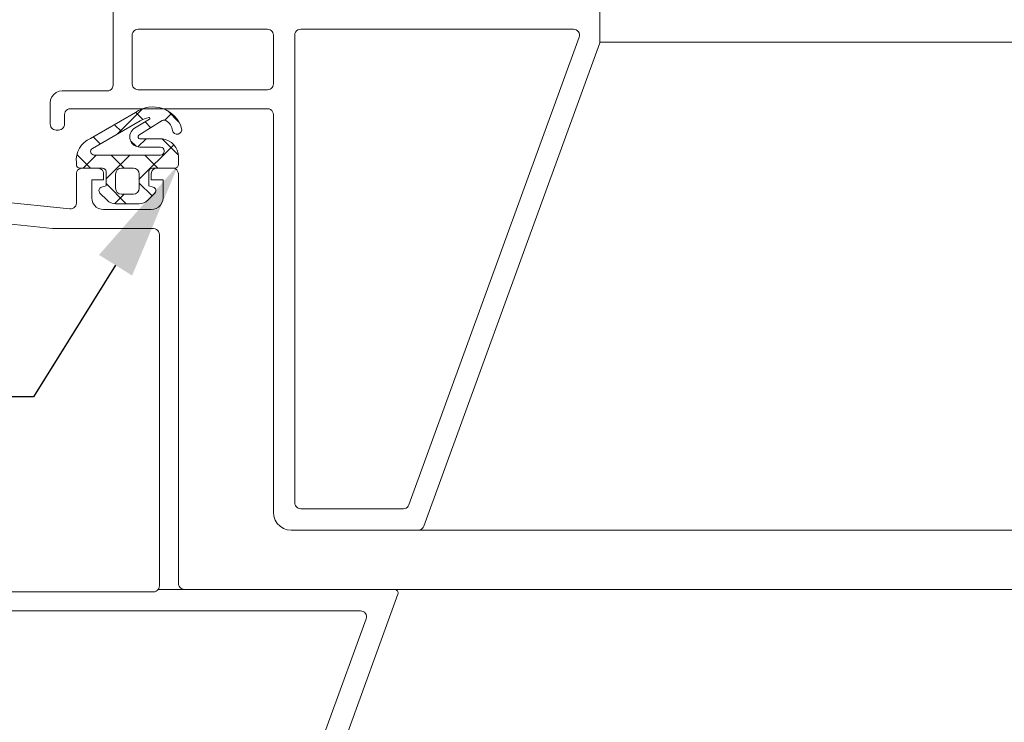
# Model space of a CAD drawing. Units: inches. Extents: x -21 to 20260, y 0 to 7220.
# Drawn here: x 9800 to 9883, y 2333 to 2392 of the extents above; entities that cross this region are included whole.
import ezdxf
from ezdxf import colors
from ezdxf.entities.mleader import LeaderData, LeaderLine
from ezdxf.math import Vec2, Vec3

# ---------------------------------------------------------------- set-up
doc = ezdxf.new("R2010")
doc.units = ezdxf.units.IN
doc.header["$MEASUREMENT"] = 0
doc.layers.add('SIMON-PROtec_00', color=7, linetype='Continuous', lineweight=15)
doc.layers.add('SIMON-PROtec_05', color=30, linetype='Continuous', lineweight=15)
doc.styles.get("Standard").update_dxf_attribs({"font": 'arial.ttf'})

msp = doc.modelspace()

# ---------------------------------------------------------------- hatches: boundary and pattern name
at = {"layer": 'SIMON-PROtec_05'}
h = msp.add_hatch(dxfattribs=at)
h.set_pattern_fill('_USER', color=256, scale=2, angle=45, style=0, double=1, pattern_type=0)
h.set_pattern_definition([(135, (9807.028035148725, 2378.599492785961), (1.414213562373094, 1.414213562373094), []), (44.99999999999999, (9807.028035148725, 2378.599492785961), (1.414213562373094, -1.414213562373094), [])])
edge = h.paths.add_edge_path(flags=16)
edge.add_arc((9808.528035148725, 2379.199492785961), 0.5, 90, 180, ccw=False)
edge.add_line((9808.528035148725, 2379.699492785961), (9809.528035148725, 2379.699492785961))
edge.add_arc((9809.528035148725, 2379.19949278596), 0.5000000000002274, 2.5977442419389263e-11, 90.00000000002609, ccw=False)
edge.add_line((9810.028035148725, 2379.199492785961), (9810.028035148725, 2377.999492785961))
edge.add_arc((9809.528035148725, 2377.999492785961), 0.5, -90.00000000002598, 0, ccw=False)
edge.add_line((9809.528035148724, 2377.499492785961), (9808.528035148724, 2377.499492785961))
edge.add_arc((9808.528035148725, 2377.999492785961), 0.5, 180, 270, ccw=False)
edge.add_line((9808.028035148725, 2377.999492785961), (9808.028035148725, 2379.199492785961))
edge = h.paths.add_edge_path(flags=16)
edge.add_arc((9811.309182038893, 2381.60874113292), 2.399984760913995, 101.51682800449828, 120.00002882848369, ccw=False)
edge.add_arc((9810.846270481486, 2383.881861533411), 0.08020856645769353, -58.737188358577214, 101.6955374817801, ccw=False)
edge.add_line((9810.887895872698, 2383.813299583762), (9809.627804163769, 2383.055618849132))
edge.add_arc((9810.088208696803, 2382.327559460382), 0.8614190661846453, 122.3081235784901, 270)
edge.add_line((9810.088208696803, 2381.466140394197), (9811.828035148723, 2381.466140394197))
edge.add_arc((9811.828035148725, 2381.166140394197), 0.3000000000001819, 4.3428372009657323e-11, 89.99999999995657, ccw=False)
edge.add_line((9812.128035148724, 2381.166140394197), (9812.128035148724, 2381.09949278596))
edge.add_arc((9811.828035148725, 2381.09949278596), 0.3000000000001819, -90, 0, ccw=False)
edge.add_line((9811.828035148725, 2380.79949278596), (9806.22835236181, 2380.79949278596))
edge.add_arc((9806.228352361808, 2381.099809999045), 0.3003172130840994, 119.99999999996481, 270, ccw=False)
edge.add_line((9806.078193755267, 2381.359892334769), (9810.109188612661, 2383.687188300788))
edge = h.paths.add_edge_path()
edge.add_arc((9812.121915992753, 2383.449660360096), 0.299999999999813, 58.62810695074341, 122.3081235784903)
edge.add_line((9811.961574336372, 2383.703216178859), (9810.001933250824, 2382.46399359228))
edge.add_arc((9810.088208696803, 2382.327562163053), 0.1614217688549347, 122.3081235784717, 270.0000000000807)
edge.add_line((9810.088208696803, 2382.166140394197), (9811.962009744939, 2382.166140394197))
edge.add_arc((9811.786209911847, 2380.634304549206), 1.541890604847459, 0.5275879631694238, 83.45314099280552, ccw=False)
edge.add_line((9813.328035148725, 2380.648502303992), (9813.328035148725, 2379.999492785961))
edge.add_arc((9813.028035148725, 2379.99949278596), 0.2999999999997272, -90, 4.3428372009657323e-11, ccw=False)
edge.add_line((9813.028035148725, 2379.699492785961), (9811.128035148726, 2379.699492785961))
edge.add_arc((9811.128035148724, 2379.39949278596), 0.2999999999997272, 89.99999999995657, 180.0000000000434)
edge.add_line((9810.828035148725, 2379.39949278596), (9810.828035148725, 2378.199492785961))
edge.add_line((9810.828035148725, 2378.199492785961), (9811.205680862255, 2378.098302921995))
edge.add_arc((9811.128035148724, 2377.808525174108), 0.3000000000000443, -45.00000000003058, 75.00000000000779, ccw=False)
edge.add_line((9811.34016718308, 2377.596393139752), (9810.736160048102, 2376.992386004774))
edge.add_arc((9810.029053266915, 2377.699492785961), 1.000000000000008, 269.999999999987, 314.9999999999908, ccw=False)
edge.add_line((9810.029053266915, 2376.699492785961), (9808.027017030532, 2376.699492785961))
edge.add_arc((9808.027017030532, 2377.699492785961), 0.9999999999997726, 225.0000000000092, 270.000000000013, ccw=False)
edge.add_line((9807.319910249347, 2376.992386004774), (9806.71590311437, 2377.596393139752))
edge.add_arc((9806.928035148725, 2377.808525174108), 0.3000000000002758, 105.00000000003419, 224.9999999999693, ccw=False)
edge.add_line((9806.850389435194, 2378.098302921995), (9807.228035148724, 2378.199492785961))
edge.add_line((9807.228035148724, 2378.199492785961), (9807.228035148724, 2379.39949278596))
edge.add_arc((9806.928035148725, 2379.39949278596), 0.2999999999997272, 359.9999999999566, 450.0000000000434)
edge.add_line((9806.928035148725, 2379.699492785961), (9805.028035148725, 2379.699492785961))
edge.add_arc((9805.028035148725, 2379.999492785961), 0.2999999999999545, 180, 270.0000000000434, ccw=False)
edge.add_line((9804.728035148724, 2379.999492785961), (9804.728035148724, 2380.156852098842))
edge.add_arc((9806.701834194693, 2380.36938235249), 1.985208246653741, 112.81676985708029, 186.1456867300655, ccw=False)
edge.add_line((9805.931999442008, 2382.199247439358), (9809.709188612662, 2384.380008623815))
edge.add_arc((9811.173734434502, 2382.31841433451), 2.528846669525848, 16.689935798552085, 125.3897874263566, ccw=False)
edge.add_arc((9813.206653568353, 2382.953182190084), 0.3999999999998352, -166.7768980474964, 13.223101952479396, ccw=False)
edge.add_arc((9811.684637543807, 2382.732492387646), 1.139965679429659, 6.507317972366162, 58.62810695067427)

# ---------------------------------------------------------------- linework, layer by layer
for p, q in [((9848.828035148725, 2397.199492785961), (9848.828035148725, 2390.345842334205)), ((9807.828035148725, 2386.699492785961), (9807.828035148725, 2393.199492785961)), ((9809.816774681747, 2391.386956742052), (9809.711093279166, 2391.349977219912)), ((9809.928035148725, 2391.399492785961), (9809.816774681747, 2391.386956742052)), ((9820.828035148725, 2391.399492785961), (9809.928035148725, 2391.399492785961)), ((9820.939295615703, 2391.386956742052), (9820.828035148725, 2391.399492785961)), ((9821.044977018284, 2391.349977219912), (9820.939295615703, 2391.386956742052)), ((9823.498625626173, 2391.382455699106), (9823.378035148724, 2391.332505487853)), ((9823.628035148724, 2391.399492785961), (9823.498625626173, 2391.382455699106)), ((9846.614034181086, 2391.399492785961), (9823.628035148724, 2391.399492785961)), ((9846.732871291983, 2391.385165248711), (9846.614034181086, 2391.399492785961)), ((9846.844897830348, 2391.343003750255), (9846.732871291983, 2391.385165248711)), ((9809.440571192634, 2391.010753252939), (9809.428035148725, 2390.899492785961)), ((9809.428035148725, 2390.899492785961), (9809.428035148725, 2386.799492785961)), ((9809.477550714773, 2391.11643465552), (9809.440571192634, 2391.010753252939)), ((9809.53711940749, 2391.21123768689), (9809.477550714773, 2391.11643465552)), ((9809.616290247795, 2391.290408527195), (9809.53711940749, 2391.21123768689)), ((9809.711093279166, 2391.349977219912), (9809.616290247795, 2391.290408527195)), ((9821.139780049654, 2391.290408527195), (9821.044977018284, 2391.349977219912)), ((9821.21895088996, 2391.21123768689), (9821.139780049654, 2391.290408527195)), ((9821.278519582676, 2391.11643465552), (9821.21895088996, 2391.21123768689)), ((9821.315499104816, 2391.010753252939), (9821.278519582676, 2391.11643465552)), ((9821.328035148725, 2390.899492785961), (9821.315499104816, 2391.010753252939)), ((9821.328035148725, 2386.799492785961), (9821.328035148725, 2390.899492785961)), ((9823.14507223558, 2391.028902308512), (9823.128035148724, 2390.899492785961)), ((9823.128035148724, 2390.899492785961), (9823.128035148724, 2351.499492785961)), ((9823.195022446833, 2391.149492785961), (9823.14507223558, 2391.028902308512)), ((9823.274481758132, 2391.253046176555), (9823.195022446833, 2391.149492785961)), ((9823.378035148724, 2391.332505487853), (9823.274481758132, 2391.253046176555)), ((9832.74775831271, 2351.328527876094), (9847.08389692657, 2390.728527876094)), ((9846.943693538575, 2391.275424572353), (9846.844897830348, 2391.343003750255)), ((9847.023596419906, 2391.186300687758), (9846.943693538575, 2391.275424572353)), ((9847.080027228303, 2391.080739799577), (9847.023596419906, 2391.186300687758)), ((9847.109751905733, 2390.96479161804), (9847.080027228303, 2391.080739799577)), ((9847.08389692657, 2390.728527876094), (9847.1110669265, 2390.845101150707)), ((9847.1110669265, 2390.845101150707), (9847.109751905733, 2390.96479161804)), ((9848.797897894208, 2390.174877424339), (9834.00826080611, 2349.528527876094)), ((9848.82044319737, 2390.259041910077), (9848.797897894208, 2390.174877424339)), ((9848.828035148725, 2390.345842334205), (9848.82044319737, 2390.259041910077)), ((9848.824239173047, 2390.302442122141), (9884.67803514874, 2390.302442122141)), ((9807.681588539317, 2386.345939395367), (9807.761047850616, 2386.449492785961)), ((9807.761047850616, 2386.449492785961), (9807.810998061868, 2386.57008326341)), ((9807.810998061868, 2386.57008326341), (9807.828035148725, 2386.699492785961)), ((9809.428035148725, 2386.799492785961), (9809.44507223558, 2386.67008326341)), ((9809.44507223558, 2386.67008326341), (9809.495022446832, 2386.549492785961)), ((9809.495022446832, 2386.549492785961), (9809.57448175813, 2386.445939395368)), ((9809.57448175813, 2386.445939395368), (9809.678035148725, 2386.366480084069)), ((9821.044977018284, 2386.34900835201), (9821.139780049654, 2386.408577044727)), ((9821.139780049654, 2386.408577044727), (9821.21895088996, 2386.487747885031)), ((9821.21895088996, 2386.487747885031), (9821.278519582676, 2386.582550916402)), ((9821.278519582676, 2386.582550916402), (9821.315499104816, 2386.688232318983)), ((9821.315499104816, 2386.688232318983), (9821.328035148725, 2386.799492785961)), ((9802.562109322434, 2385.458311831064), (9802.66200974494, 2385.699492785961)), ((9802.66200974494, 2385.699492785961), (9802.820928367537, 2385.906599567147)), ((9802.820928367537, 2385.906599567147), (9803.028035148725, 2386.065518189745)), ((9803.028035148725, 2386.065518189745), (9803.269216103621, 2386.165418612251)), ((9803.269216103621, 2386.165418612251), (9803.528035148725, 2386.199492785961)), ((9803.528035148725, 2386.199492785961), (9807.328035148725, 2386.199492785961)), ((9807.328035148725, 2386.199492785961), (9807.457444671276, 2386.216529872816)), ((9807.457444671276, 2386.216529872816), (9807.578035148725, 2386.266480084068)), ((9807.578035148725, 2386.266480084068), (9807.681588539317, 2386.345939395367)), ((9809.678035148725, 2386.366480084069), (9809.798625626174, 2386.316529872816)), ((9809.798625626174, 2386.316529872816), (9809.928035148725, 2386.299492785961)), ((9809.928035148725, 2386.299492785961), (9820.828035148725, 2386.299492785961)), ((9820.828035148725, 2386.299492785961), (9820.939295615703, 2386.312028829871)), ((9820.939295615703, 2386.312028829871), (9821.044977018284, 2386.34900835201)), ((9802.528035148725, 2385.199492785961), (9802.562109322434, 2385.458311831064)), ((9802.528035148725, 2383.399492785961), (9802.528035148725, 2385.199492785961)), ((9803.74507223558, 2384.328902308513), (9803.728035148724, 2384.199492785961)), ((9803.728035148724, 2384.199492785961), (9803.728035148724, 2383.39949278596)), ((9803.795022446831, 2384.449492785961), (9803.74507223558, 2384.328902308513)), ((9803.874481758132, 2384.553046176554), (9803.795022446831, 2384.449492785961)), ((9803.978035148724, 2384.632505487853), (9803.874481758132, 2384.553046176554)), ((9804.098625626173, 2384.682455699105), (9803.978035148724, 2384.632505487853)), ((9804.228035148724, 2384.699492785961), (9804.098625626173, 2384.682455699105)), ((9820.828035148725, 2384.699492785961), (9804.228035148724, 2384.699492785961)), ((9820.957444671276, 2384.682455699105), (9820.828035148725, 2384.699492785961)), ((9821.078035148725, 2384.632505487853), (9820.957444671276, 2384.682455699105)), ((9821.181588539317, 2384.553046176554), (9821.078035148725, 2384.632505487853)), ((9821.261047850616, 2384.449492785961), (9821.181588539317, 2384.553046176554)), ((9821.310998061868, 2384.328902308513), (9821.261047850616, 2384.449492785961)), ((9821.328035148725, 2384.199492785961), (9821.310998061868, 2384.328902308513)), ((9821.328035148725, 2350.699492785961), (9821.328035148725, 2384.199492785961)), ((9802.540571192634, 2383.288232318982), (9802.528035148725, 2383.399492785961)), ((9802.577550714774, 2383.182550916402), (9802.540571192634, 2383.288232318982)), ((9802.63711940749, 2383.087747885032), (9802.577550714774, 2383.182550916402)), ((9802.716290247796, 2383.008577044727), (9802.63711940749, 2383.087747885032)), ((9803.618950889959, 2383.087747885032), (9803.539780049654, 2383.008577044727)), ((9803.678519582676, 2383.182550916402), (9803.618950889959, 2383.087747885032)), ((9803.715499104816, 2383.288232318982), (9803.678519582676, 2383.182550916402)), ((9803.728035148724, 2383.39949278596), (9803.715499104816, 2383.288232318982)), ((9802.811093279166, 2382.94900835201), (9802.716290247796, 2383.008577044727)), ((9802.916774681746, 2382.91202882987), (9802.811093279166, 2382.94900835201)), ((9803.028035148725, 2382.899492785961), (9802.916774681746, 2382.91202882987)), ((9803.228035148724, 2382.899492785961), (9803.028035148725, 2382.899492785961)), ((9803.339295615702, 2382.91202882987), (9803.228035148724, 2382.899492785961)), ((9803.444977018284, 2382.94900835201), (9803.339295615702, 2382.91202882987)), ((9803.539780049654, 2383.008577044727), (9803.444977018284, 2382.94900835201)), ((9804.728035148724, 2379.199492785961), (9804.740571192633, 2379.310753252938)), ((9804.728035148724, 2376.754799043375), (9804.728035148724, 2379.199492785961)), ((9804.740571192633, 2379.310753252938), (9804.777550714773, 2379.416434655519)), ((9804.777550714773, 2379.416434655519), (9804.837119407492, 2379.511237686889)), ((9804.837119407492, 2379.511237686889), (9804.916290247795, 2379.590408527194)), ((9804.916290247795, 2379.590408527194), (9805.011093279167, 2379.649977219911)), ((9805.011093279167, 2379.649977219911), (9805.116774681746, 2379.686956742051)), ((9805.116774681746, 2379.686956742051), (9805.228035148724, 2379.699492785961)), ((9805.228035148724, 2379.699492785961), (9806.528035148725, 2379.699492785961)), ((9806.528035148725, 2379.699492785961), (9806.639295615703, 2379.686956742051)), ((9806.639295615703, 2379.686956742051), (9806.744977018283, 2379.649977219911)), ((9806.744977018283, 2379.649977219911), (9806.839780049655, 2379.590408527194)), ((9806.839780049655, 2379.590408527194), (9806.918950889958, 2379.511237686889)), ((9806.918950889958, 2379.511237686889), (9806.978519582675, 2379.416434655519)), ((9806.978519582675, 2379.416434655519), (9807.015499104815, 2379.310753252938)), ((9807.015499104815, 2379.310753252938), (9807.028035148725, 2379.199492785961)), ((9807.028035148725, 2379.199492785961), (9807.028035148725, 2378.699492785961)), ((9811.028035148725, 2379.199492785961), (9811.04507223558, 2379.328902308512)), ((9811.028035148725, 2378.699492785961), (9811.028035148725, 2379.199492785961)), ((9811.04507223558, 2379.328902308512), (9811.095022446832, 2379.449492785961)), ((9811.095022446832, 2379.449492785961), (9811.174481758131, 2379.553046176554)), ((9811.174481758131, 2379.553046176554), (9811.278035148725, 2379.632505487853)), ((9811.278035148725, 2379.632505487853), (9811.398625626172, 2379.682455699105)), ((9811.398625626172, 2379.682455699105), (9811.528035148725, 2379.699492785961)), ((9811.528035148725, 2379.699492785961), (9812.828035148725, 2379.699492785961)), ((9812.828035148725, 2379.699492785961), (9812.957444671276, 2379.682455699105)), ((9812.957444671276, 2379.682455699105), (9813.078035148725, 2379.632505487853)), ((9813.078035148725, 2379.632505487853), (9813.181588539317, 2379.553046176554)), ((9813.181588539317, 2379.553046176554), (9813.261047850616, 2379.449492785961)), ((9813.261047850616, 2379.449492785961), (9813.31099806187, 2379.328902308512)), ((9813.31099806187, 2379.328902308512), (9813.328035148725, 2379.199492785961)), ((9813.328035148725, 2379.199492785961), (9813.328035148725, 2344.699492785961)), ((9807.028035148725, 2378.699492785961), (9806.028035148725, 2378.699492785961)), ((9806.028035148725, 2378.699492785961), (9806.028035148725, 2377.199492785961)), ((9812.028035148725, 2378.699492785961), (9811.028035148725, 2378.699492785961)), ((9812.028035148725, 2377.199492785961), (9812.028035148725, 2378.699492785961)), ((9794.47577091709, 2377.277049177768), (9804.17577091709, 2376.257538095691)), ((9804.604570881727, 2376.425829680406), (9804.671828043227, 2376.52447781815)), ((9804.671828043227, 2376.52447781815), (9804.713780167871, 2376.636258854517)), ((9804.713780167871, 2376.636258854517), (9804.728035148724, 2376.754799043375)), ((9806.028035148725, 2377.199492785961), (9806.053107236543, 2376.976971852004)), ((9806.053107236543, 2376.976971852004), (9806.127066280822, 2376.765609046843)), ((9806.127066280822, 2376.765609046843), (9806.246203666256, 2376.576002984102)), ((9806.246203666256, 2376.576002984102), (9806.404545346866, 2376.417661303492)), ((9811.651524950583, 2376.417661303492), (9811.809866631193, 2376.576002984102)), ((9811.809866631193, 2376.576002984102), (9811.929004016627, 2376.765609046843)), ((9811.929004016627, 2376.765609046843), (9812.002963060906, 2376.976971852004)), ((9812.002963060906, 2376.976971852004), (9812.028035148725, 2377.199492785961)), ((9804.17577091709, 2376.257538095691), (9804.295151781633, 2376.259324162491)), ((9804.295151781633, 2376.259324162491), (9804.410705660908, 2376.289362169053)), ((9804.410705660908, 2376.289362169053), (9804.515843681567, 2376.345939350543)), ((9804.515843681567, 2376.345939350543), (9804.604570881727, 2376.425829680406)), ((9806.404545346866, 2376.417661303492), (9806.594151409607, 2376.298523918058)), ((9806.594151409607, 2376.298523918058), (9806.805514214768, 2376.224564873779)), ((9806.805514214768, 2376.224564873779), (9807.028035148725, 2376.199492785961)), ((9807.028035148725, 2376.199492785961), (9811.028035148725, 2376.199492785961)), ((9811.028035148725, 2376.199492785961), (9811.250556082681, 2376.224564873779)), ((9811.250556082681, 2376.224564873779), (9811.461918887842, 2376.298523918058)), ((9811.461918887842, 2376.298523918058), (9811.651524950583, 2376.417661303492)), ((9823.128035148724, 2351.499492785961), (9823.140571192633, 2351.388232318983)), ((9823.140571192633, 2351.388232318983), (9823.177550714774, 2351.282550916402)), ((9823.177550714774, 2351.282550916402), (9823.23711940749, 2351.187747885031)), ((9823.23711940749, 2351.187747885031), (9823.316290247794, 2351.108577044727)), ((9823.316290247794, 2351.108577044727), (9823.411093279166, 2351.04900835201)), ((9823.411093279166, 2351.04900835201), (9823.516774681746, 2351.01202882987)), ((9823.516774681746, 2351.01202882987), (9823.628035148724, 2350.999492785961)), ((9823.628035148724, 2350.999492785961), (9832.277895567224, 2350.999492785961)), ((9832.277895567224, 2350.999492785961), (9832.398865841356, 2351.014347248234)), ((9832.398865841356, 2351.014347248234), (9832.512648321994, 2351.058028014855)), ((9832.512648321994, 2351.058028014855), (9832.612482298877, 2351.127939668625)), ((9832.612482298877, 2351.127939668625), (9832.692435851828, 2351.21992820945)), ((9832.692435851828, 2351.21992820945), (9832.74775831271, 2351.328527876094)), ((9821.365643280451, 2350.365711385027), (9821.328035148725, 2350.699492785961)), ((9821.476581846871, 2350.048667177285), (9821.365643280451, 2350.365711385027)), ((9821.655287925023, 2349.764258083173), (9821.476581846871, 2350.048667177285)), ((9821.892800445936, 2349.526745562259), (9821.655287925023, 2349.764258083173)), ((9822.177209540048, 2349.348039484107), (9821.892800445936, 2349.526745562259)), ((9822.49425374779, 2349.237100917688), (9822.177209540048, 2349.348039484107)), ((9822.828035148725, 2349.199492785961), (9822.49425374779, 2349.237100917688)), ((9833.538398060626, 2349.199492785961), (9822.828035148725, 2349.199492785961)), ((9833.659368334756, 2349.214347248234), (9833.538398060626, 2349.199492785961)), ((9833.538398060626, 2349.199492785961), (9884.678035148741, 2349.199492785961)), ((9833.773150815396, 2349.258028014855), (9833.659368334756, 2349.214347248234)), ((9833.872984792279, 2349.327939668625), (9833.773150815396, 2349.258028014855)), ((9833.95293834523, 2349.419928209451), (9833.872984792279, 2349.327939668625)), ((9834.00826080611, 2349.528527876094), (9833.95293834523, 2349.419928209451)), ((9811.62092860903, 2344.190895406904), (9911.928035148725, 2344.190895406904)), ((9813.328035148725, 2344.699492785961), (9813.340571192633, 2344.588232318982)), ((9813.340571192633, 2344.588232318982), (9813.377550714773, 2344.482550916402)), ((9813.377550714773, 2344.482550916402), (9813.43711940749, 2344.387747885031)), ((9813.43711940749, 2344.387747885031), (9813.516290247795, 2344.308577044726)), ((9813.516290247795, 2344.308577044726), (9813.611093279165, 2344.24900835201)), ((9813.611093279165, 2344.24900835201), (9813.716774681747, 2344.212028829869)), ((9813.716774681747, 2344.212028829869), (9813.828035148725, 2344.199492785961)), ((9813.828035148725, 2344.199492785961), (9831.528035148725, 2344.199492785961)), ((9831.528035148725, 2344.199492785961), (9831.599340916422, 2344.190895406904)), ((9831.599340916422, 2344.190895406904), (9831.666559732696, 2344.165596035914)), ((9831.666559732696, 2344.165596035914), (9831.725838893255, 2344.125044728204)), ((9831.725838893255, 2344.125044728204), (9831.77378076201, 2344.071565716866)), ((9831.80994293496, 2343.796886742963), (9824.188619479466, 2322.857472642635)), ((9831.77378076201, 2344.071565716866), (9831.80763750951, 2344.008224197445)), ((9831.80763750951, 2344.008224197445), (9831.825468607136, 2343.938650643627)), ((9831.82625205019, 2343.866832723505), (9831.80994293496, 2343.796886742963)), ((9831.825468607136, 2343.938650643627), (9831.82625205019, 2343.866832723505))]:
    msp.add_line(p, q, dxfattribs=at)
for points in [[(9812.278093248438, 2383.705802244228, 0.2852349997296528), (9811.961574336372, 2383.703216178859), (9810.001933250824, 2382.46399359228, 0.7514483061012475), (9810.088208696803, 2382.166140394197), (9811.96200974494, 2382.166140394197, -0.3784946913714704), (9813.328035148725, 2380.648502303992), (9813.328035148725, 2379.999492785961, -0.414213562373109), (9813.028035148725, 2379.699492785961), (9811.128035148724, 2379.699492785961, 0.4142135623731159), (9810.828035148725, 2379.39949278596), (9810.828035148725, 2378.199492785961), (9811.205680862255, 2378.098302921995, -0.5773502691897406), (9811.34016718308, 2377.596393139752), (9810.736160048102, 2376.992386004774, -0.1989123673796567), (9810.029053266915, 2376.699492785961), (9808.027017030532, 2376.699492785961, -0.1989123673796606), (9807.319910249347, 2376.992386004774), (9806.71590311437, 2377.596393139752, -0.5773502691895868), (9806.850389435194, 2378.098302921995), (9807.228035148724, 2378.199492785961), (9807.228035148724, 2379.39949278596, 0.4142135623731021), (9806.928035148725, 2379.699492785961), (9805.028035148725, 2379.699492785961, -0.4142135623731297), (9804.728035148724, 2379.999492785961), (9804.728035148724, 2380.156852098841, -0.3313425261171346), (9805.931999442008, 2382.199247439358), (9809.709188612662, 2384.380008623815, -0.5133779188606155), (9813.59604826895, 2383.044679551504, -0.9999999999999416), (9812.817258867755, 2382.861684828664, 0.2314233914427693)], [(9810.109188612661, 2383.687188300788, -0.0808234824728641), (9810.830011320577, 2383.960404857888, -0.8423222682458557), (9810.887895872698, 2383.813299583762), (9809.627804163769, 2383.055618849131, 0.7514483061012475), (9810.088208696803, 2381.466140394197), (9811.828035148725, 2381.466140394197, -0.4142135623729774), (9812.128035148724, 2381.166140394197), (9812.128035148724, 2381.09949278596, -0.4142135623730673), (9811.828035148725, 2380.79949278596), (9806.228352361808, 2380.79949278596, -0.7673269879789659), (9806.078193755267, 2381.359892334769)], [(9808.028035148725, 2379.199492785961, -0.4142135623730969), (9808.528035148725, 2379.699492785961), (9809.528035148724, 2379.699492785961, -0.4142135623730929), (9810.028035148725, 2379.199492785961), (9810.028035148725, 2377.999492785961, -0.4142135623730951), (9809.528035148724, 2377.499492785961), (9808.528035148725, 2377.499492785961, -0.4142135623730951), (9808.028035148725, 2377.999492785961)]]:
    msp.add_lwpolyline(points, format="xyb", close=True, dxfattribs=at)
for points in [[(9756.128035148724, 2343.999492785961), (9811.228035148724, 2343.999492785961), (9811.339295615702, 2344.012028829869), (9811.444977018284, 2344.049008352009), (9811.539780049654, 2344.108577044726), (9811.618950889959, 2344.187747885031), (9811.678519582676, 2344.282550916401), (9811.715499104816, 2344.388232318982), (9811.728035148724, 2344.499492785961), (9811.728035148724, 2374.09949278596), (9811.71099806187, 2374.228902308511), (9811.661047850617, 2374.34949278596), (9811.581588539319, 2374.453046176553), (9811.478035148724, 2374.532505487852), (9811.357444671276, 2374.582455699105), (9811.228035148724, 2374.59949278596), (9802.730828255171, 2374.59949278596), (9791.47577091709, 2375.782446980351)], [(9822.808503369402, 2324.328482714298), (9829.141585445634, 2341.728482714298), (9829.16876730435, 2341.845059348534), (9829.167461565927, 2341.964755882071), (9829.137743069881, 2342.080711805103), (9829.081315157384, 2342.186281004136), (9829.00141204279, 2342.2754126897), (9828.902613441858, 2342.34299820255), (9828.790582081403, 2342.385163820867), (9828.671739135241, 2342.39949278596), (9756.128035148724, 2342.39949278596)]]:
    msp.add_lwpolyline(points, dxfattribs=at)

# ---------------------------------------------------------------- leaders
at = {"layer": 'SIMON-PROtec_00'}
ml = msp.add_multileader_mtext('Standard', dxfattribs=at)
ml.set_content('Schließ-\\Pkante', color=256)
ml.set_leader_properties()
ml.build(insert=Vec2(0, 0))
ml.multileader.update_dxf_attribs({"text_right_attachment_type": 6, "dogleg_length": 0.36, "arrow_head_size": 10})
ctx = ml.context
ctx.base_point, ctx.char_height, ctx.arrow_head_size, ctx.plane_origin = Vec3(9766.647948709193, 2364.579625633618), 6, 10, Vec3(9765.70554448637, 2373.729103240658)
ctx.right_attachment, ctx.text_align_type = 6, 2
notes = []
notes.append((ctx, [(0, (1, 1, 0), (9801.11026794521, 2360.428738866905), (-1, 0), 0.36, [(0, [(9813.328035148725, 2379.999492785961)], 0, [])])]))
ctx.mtext.insert, ctx.mtext.alignment, ctx.mtext.flow_direction = Vec3(9798.75026794521, 2366.526965333481), 3, 5
for ctx, leaders in notes:
    for number, flags, end, landing, length, lines in leaders:
        leader = LeaderData()
        leader.index, (leader.has_last_leader_line, leader.has_dogleg_vector, leader.attachment_direction) = number, flags
        leader.last_leader_point, leader.dogleg_vector, leader.dogleg_length = Vec3(end), Vec3(landing), length
        for number, points, colour, breaks in lines:
            line = LeaderLine()
            line.index, line.vertices, line.color, line.breaks = number, Vec3.list(points), colors.encode_raw_color(colour), breaks
            leader.lines.append(line)
        ctx.leaders.append(leader)

doc.saveas('drawing.dxf')
